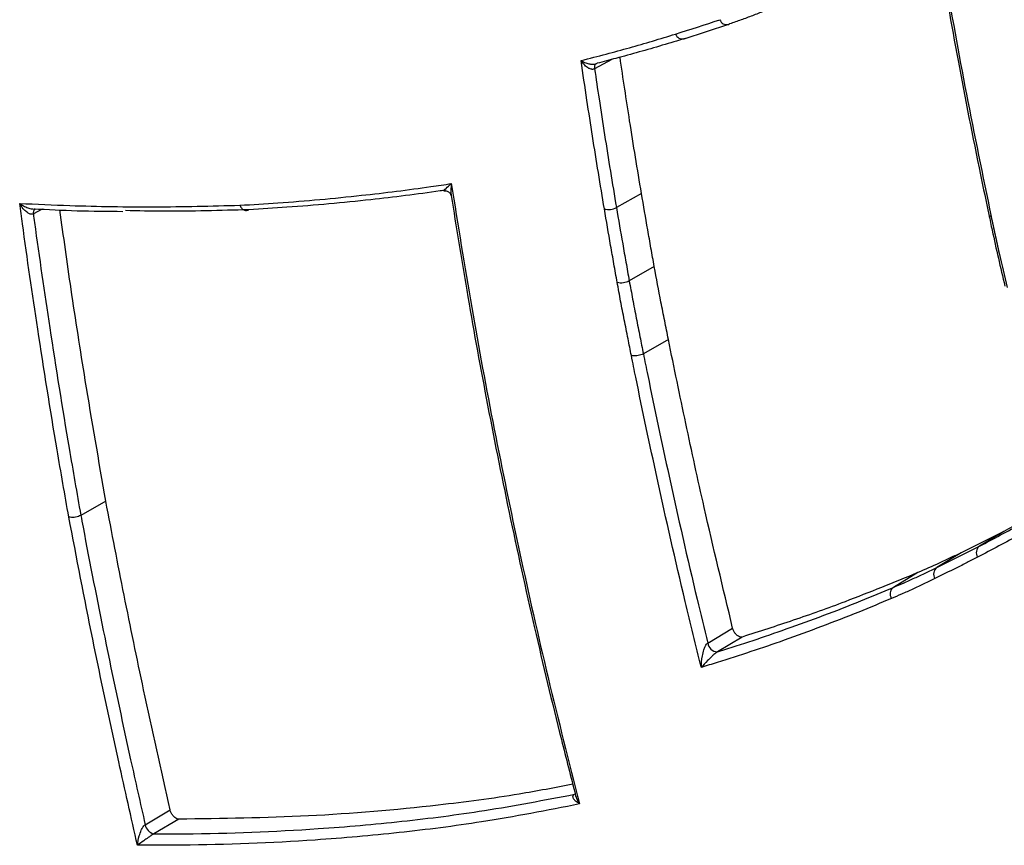
# Model space of a CAD drawing. Extents: x 3 to 267, y -6 to 207.
# Drawn here: x 13 to 16, y 133 to 135 of the extents above; entities that cross this region are included whole.
import ezdxf

# ---------------------------------------------------------------- set-up
doc = ezdxf.new("R2010")
doc.units = 0
doc.header["$MEASUREMENT"] = 0
doc.layers.get('0').update_dxf_attribs({"linetype": 'CONTINUOUS'})
doc.layers.add('Lines', color=7, linetype='CONTINUOUS')

# ---------------------------------------------------------------- blocks, each defined once
blk = doc.blocks.new('A$C11A255BF')
at = {"color": 7, "linetype": 'Continuous'}
for p, q in [((70.7978, 14.5334, 0), (70.9588, 14.5857, 0)), ((70.9578, 14.5854, 0), (70.9611, 14.5868, 0)), ((70.5377, 14.4593, 0), (70.475, 14.425, 0)), ((70.644, 13.9768, 0), (70.5537, 13.9261, 0)), ((68.4856, 13.9202, 0), (68.454, 13.903, 0)), ((70.69, 13.7133, 0), (70.5998, 13.6625, 0)), ((70.7409, 13.4501, 0), (70.6507, 13.3992, 0)), ((68.7152, 12.8682, 0), (68.6249, 12.8174, 0)), ((71.9487, 12.7599, 0), (71.861, 12.7067, 0)), ((71.7954, 12.683, 0), (71.7076, 12.6299, 0)), ((71.6388, 12.6112, 0), (71.5511, 12.5581, 0)), ((70.8826, 12.3578, 0), (70.9722, 12.4115, 0)), ((71.0066, 12.3794, 0), (70.9171, 12.3257, 0)), ((68.8568, 11.7036, 0), (68.9465, 11.7569, 0)), ((68.9775, 11.7235, 0), (68.8878, 11.6703, 0))]:
    blk.add_line(p, q, dxfattribs=at)
for centre, radius, start, end in [((69.059, 20.0765, 0), 5.7837, 287.16998, 288.82872), ((70.9512, 14.6119, 0), 0.0273, 200.7428, 283.9582), ((70.7919, 14.5599, 0), 0.0271, 200.2435, 282.4958), ((70.4919, 14.4302, 0), 0.0177, 126.6741, 196.8966), ((68.4716, 13.9076, 0), 0.0182, 128.7, 194.563), ((70.525, 13.9793, 0), 0.0605, 256.0354, 298.3197), ((71.9041, 13.904, 0), 0.0101, 202.2588, 265.0133), ((70.5703, 13.7169, 0), 0.0618, 257.0972, 298.4181), ((71.8789, 12.6834, 0), 0.0295, 127.4989, 213.9447), ((71.7258, 12.6062, 0), 0.0298, 127.5055, 213.2588), ((70.9198, 12.3631, 0), 0.0376, 188.2232, 265.8404), ((68.8982, 11.711, 0), 0.0421, 190.1599, 255.6981)]:
    blk.add_arc(centre, radius, start, end, dxfattribs=at)
for points, knots in [([(71.7051, 14.9506, 0), (71.7149, 14.8913, 0), (71.7487, 14.6868, 0), (71.8122, 14.3352, 0), (71.8729, 14.041, 0), (71.9032, 13.8939, 0)], [0, 0, 0, 0, 0.1696818, 0.5847821, 1, 1, 1, 1]), ([(71.7094, 14.8792, 0), (71.7112, 14.8681, 0), (71.7343, 14.7275, 0), (71.7842, 14.4493, 0), (71.8455, 14.1336, 0), (71.8849, 13.9479, 0), (71.8951, 13.9002, 0)], [0, 0, 0, 0, 0.034191, 0.434684, 0.854949, 1, 1, 1, 1]), ([(71.1185, 14.6457, 0), (71.1071, 14.6413, 0), (71.0821, 14.6316, 0), (71.0436, 14.6166, 0), (71.0027, 14.6012, 0), (70.975, 14.5916, 0), (70.9611, 14.5868, 0)], [0, 0, 0, 0, 0.218691, 0.478528, 0.738945, 1, 1, 1, 1]), ([(70.4265, 14.4551, 0), (70.4567, 14.4629, 0), (70.5151, 14.4778, 0), (70.6008, 14.5014, 0), (70.684, 14.5252, 0), (70.739, 14.5421, 0), (70.7665, 14.5505, 0)], [0, 0, 0, 0, 0.264373, 0.509573, 0.754774, 1, 1, 1, 1]), ([(70.8016, 14.535, 0), (70.7741, 14.5266, 0), (70.719, 14.5097, 0), (70.6357, 14.4858, 0), (70.5573, 14.4643, 0), (70.5065, 14.4511, 0), (70.4838, 14.4453, 0)], [0, 0, 0, 0, 0.2625226, 0.5250513, 0.7875859, 1, 1, 1, 1]), ([(70.644, 13.9768, 0), (70.6367, 14.0204, 0), (70.6221, 14.1076, 0), (70.5959, 14.2712, 0), (70.578, 14.3908, 0), (70.5666, 14.4671, 0)], [0, 0, 0, 0, 0.2659381, 0.5318776, 1, 1, 1, 1]), ([(70.5104, 13.9206, 0), (70.5031, 13.9643, 0), (70.4885, 14.0516, 0), (70.4676, 14.1823, 0), (70.4468, 14.3169, 0), (70.4334, 14.4077, 0), (70.4265, 14.4551, 0)], [0, 0, 0, 0, 0.2442343, 0.4884686, 0.7327029, 1, 1, 1, 1]), ([(70.4265, 14.4551, 0), (70.4266, 14.4551, 0), (70.4317, 14.4519, 0), (70.4417, 14.447, 0), (70.4543, 14.4435, 0), (70.4642, 14.4421, 0), (70.4701, 14.4419, 0), (70.4771, 14.4428, 0), (70.4809, 14.4438, 0), (70.4833, 14.445, 0), (70.4838, 14.4453, 0)], [0, 0, 0, 0, 0.005016, 0.338019, 0.584005, 0.631589, 0.807816, 0.85287, 0.969163, 1, 1, 1, 1]), ([(70.475, 14.425, 0), (70.4745, 14.4248, 0), (70.4722, 14.4237, 0), (70.4686, 14.4232, 0), (70.4622, 14.4238, 0), (70.4571, 14.4258, 0), (70.4486, 14.4305, 0), (70.4382, 14.439, 0), (70.4304, 14.4489, 0), (70.4265, 14.4551, 0), (70.4265, 14.4551, 0)], [0, 0, 0, 0, 0.030824, 0.146914, 0.192145, 0.368447, 0.41606, 0.662136, 0.994986, 1, 1, 1, 1]), ([(70.475, 14.425, 0), (70.4803, 14.3892, 0), (70.492, 14.3101, 0), (70.511, 14.1874, 0), (70.5318, 14.0569, 0), (70.5464, 13.9697, 0), (70.5537, 13.9261, 0)], [0, 0, 0, 0, 0.2161199, 0.477408, 0.7387014, 1, 1, 1, 1]), ([(69.1979, 13.9341, 0), (69.2435, 13.9368, 0), (69.3907, 13.9456, 0), (69.6206, 13.9667, 0), (69.8278, 13.9925, 0), (69.9347, 14.0085, 0), (69.9592, 14.0121, 0)], [0, 0, 0, 0, 0.176503, 0.571003, 0.901908, 1, 1, 1, 1]), ([(69.9384, 13.9882, 0), (69.9383, 13.9882, 0), (69.9373, 13.9876, 0), (69.936, 13.987, 0), (69.9339, 13.9861, 0), (69.9329, 13.9863, 0), (69.9344, 13.989, 0), (69.9419, 13.9969, 0), (69.9517, 14.0057, 0), (69.9592, 14.0121, 0), (69.9592, 14.0121, 0)], [0, 0, 0, 0, 0.001549, 0.0432453, 0.0633824, 0.1554295, 0.2823663, 0.5238676, 0.9970918, 1, 1, 1, 1]), ([(69.9592, 14.0121, 0), (69.9592, 14.012, 0), (69.9576, 13.9994, 0), (69.956, 13.984, 0), (69.9583, 13.9718, 0), (69.9587, 13.9696, 0)], [0, 0, 0, 0, 0.005033, 0.823995, 1, 1, 1, 1]), ([(69.9592, 14.0121, 0), (69.983, 13.8636, 0), (70.03, 13.5701, 0), (70.1124, 13.1277, 0), (70.2039, 12.6834, 0), (70.3055, 12.2336, 0), (70.3825, 11.93, 0), (70.421, 11.7781, 0)], [0, 0, 0, 0, 0.202289, 0.39965, 0.59717, 0.79849, 1, 1, 1, 1]), ([(69.9384, 13.9882, 0), (69.932, 13.9873, 0), (69.8428, 13.9744, 0), (69.6535, 13.9508, 0), (69.4233, 13.9297, 0), (69.2758, 13.9209, 0), (69.2301, 13.9181, 0)], [0, 0, 0, 0, 0.027531, 0.384272, 0.809557, 1, 1, 1, 1]), ([(69.9326, 13.986, 0), (69.9328, 13.986, 0), (69.9332, 13.9862, 0), (69.9373, 13.9867, 0), (69.9454, 13.9852, 0), (69.9541, 13.979, 0), (69.958, 13.9712, 0), (69.9582, 13.9693, 0), (69.9583, 13.9687, 0)], [0, 0, 0, 0, 0.087913, 0.208211, 0.395314, 0.648835, 0.886008, 1, 1, 1, 1]), ([(70.69, 13.7133, 0), (70.6861, 13.7354, 0), (70.6781, 13.7796, 0), (70.6627, 13.8675, 0), (70.6515, 13.9332, 0), (70.644, 13.9768, 0)], [0, 0, 0, 0, 0.251143, 0.502285, 1, 1, 1, 1]), ([(68.4048, 13.9407, 0), (68.4651, 13.938, 0), (68.6277, 13.9307, 0), (68.8928, 13.9264, 0), (69.0953, 13.9315, 0), (69.1979, 13.9341, 0)], [0, 0, 0, 0, 0.225266, 0.60724, 1, 1, 1, 1]), ([(68.5817, 12.8114, 0), (68.5675, 12.8922, 0), (68.5278, 13.1186, 0), (68.4713, 13.471, 0), (68.4285, 13.7659, 0), (68.4081, 13.9163, 0), (68.4048, 13.9407, 0)], [0, 0, 0, 0, 0.213228, 0.597432, 0.934627, 1, 1, 1, 1]), ([(68.454, 13.903, 0), (68.4539, 13.9029, 0), (68.4522, 13.9021, 0), (68.4492, 13.9014, 0), (68.443, 13.9019, 0), (68.4342, 13.9057, 0), (68.4251, 13.9132, 0), (68.4146, 13.9248, 0), (68.4086, 13.9338, 0), (68.4049, 13.9406, 0), (68.4048, 13.9407, 0)], [0, 0, 0, 0, 0.0065937, 0.0984638, 0.153038, 0.3162331, 0.5386932, 0.6716437, 0.9954527, 1, 1, 1, 1]), ([(68.4048, 13.9407, 0), (68.4049, 13.9406, 0), (68.4103, 13.9366, 0), (68.4187, 13.9313, 0), (68.4326, 13.9253, 0), (68.4427, 13.9217, 0), (68.4502, 13.9213, 0), (68.4526, 13.9212, 0)], [0, 0, 0, 0, 0.00581, 0.419512, 0.589301, 0.873205, 1, 1, 1, 1]), ([(69.9586, 13.9696, 0), (69.9768, 13.8559, 0), (70.0156, 13.6137, 0), (70.0851, 13.2331, 0), (70.166, 12.8281, 0), (70.2564, 12.4179, 0), (70.3374, 12.0778, 0), (70.3896, 11.8758, 0), (70.4069, 11.8088, 0)], [0, 0, 0, 0, 0.160175, 0.341115, 0.531805, 0.723104, 0.908041, 1, 1, 1, 1]), ([(68.4526, 13.9216, 0), (68.5057, 13.9189, 0), (68.6144, 13.9133, 0), (68.7217, 13.9125, 0), (68.7766, 13.9121, 0)], [0, 0, 0, 0, 0.488281, 1, 1, 1, 1]), ([(68.454, 13.903, 0), (68.4554, 13.8926, 0), (68.474, 13.7564, 0), (68.5147, 13.4758, 0), (68.5711, 13.1241, 0), (68.6107, 12.898, 0), (68.6249, 12.8174, 0)], [0, 0, 0, 0, 0.029027, 0.379386, 0.778603, 1, 1, 1, 1]), ([(68.7152, 12.8682, 0), (68.69, 13.0135, 0), (68.6457, 13.2691, 0), (68.5913, 13.6186, 0), (68.5627, 13.8225, 0), (68.5495, 13.9173, 0)], [0, 0, 0, 0, 0.413121, 0.726966, 1, 1, 1, 1]), ([(69.2301, 13.9181, 0), (69.1275, 13.915, 0), (68.9807, 13.9106, 0), (68.8313, 13.9137, 0), (68.7864, 13.9146, 0)], [0, 0, 0, 0, 0.699396, 1, 1, 1, 1]), ([(69.1979, 13.9341, 0), (69.1982, 13.9335, 0), (69.1989, 13.9316, 0), (69.2013, 13.9268, 0), (69.2062, 13.9207, 0), (69.2139, 13.9162, 0), (69.2223, 13.9149, 0), (69.2275, 13.9171, 0), (69.2301, 13.9181, 0)], [0, 0, 0, 0, 0.040735, 0.131728, 0.3488, 0.565868, 0.782934, 1, 1, 1, 1]), ([(70.5565, 13.6566, 0), (70.5526, 13.6788, 0), (70.5446, 13.723, 0), (70.5291, 13.8111, 0), (70.5179, 13.8769, 0), (70.5104, 13.9206, 0)], [0, 0, 0, 0, 0.2511195, 0.502239, 1, 1, 1, 1]), ([(70.5537, 13.9261, 0), (70.5612, 13.8824, 0), (70.5724, 13.8167, 0), (70.5879, 13.7288, 0), (70.5958, 13.6846, 0), (70.5998, 13.6625, 0)], [0, 0, 0, 0, 0.497763, 0.74889, 1, 1, 1, 1]), ([(71.8948, 13.9003, 0), (71.8988, 13.8815, 0), (71.9167, 13.7961, 0), (71.9368, 13.7102, 0), (71.9525, 13.6432, 0)], [0, 0, 0, 0, 0.2203469, 1, 1, 1, 1]), ([(71.9032, 13.8939, 0), (71.9079, 13.872, 0), (71.9172, 13.8281, 0), (71.9362, 13.7426, 0), (71.9509, 13.6791, 0), (71.9605, 13.6375, 0)], [0, 0, 0, 0, 0.257551, 0.5151, 1, 1, 1, 1]), ([(70.7409, 13.4501, 0), (70.7365, 13.4726, 0), (70.7275, 13.5176, 0), (70.71, 13.6055, 0), (70.698, 13.6706, 0), (70.69, 13.7133, 0)], [0, 0, 0, 0, 0.255942, 0.511908, 1, 1, 1, 1]), ([(70.6076, 13.3926, 0), (70.6035, 13.4129, 0), (70.595, 13.4559, 0), (70.582, 13.5214, 0), (70.5688, 13.5892, 0), (70.5606, 13.6341, 0), (70.5565, 13.6566, 0)], [0, 0, 0, 0, 0.230617, 0.487132, 0.743648, 1, 1, 1, 1]), ([(70.5998, 13.6625, 0), (70.6038, 13.6401, 0), (70.612, 13.5954, 0), (70.6251, 13.5279, 0), (70.6381, 13.4625, 0), (70.6466, 13.4196, 0), (70.6507, 13.3992, 0)], [0, 0, 0, 0, 0.255789, 0.512071, 0.768896, 1, 1, 1, 1]), ([(70.9722, 12.4115, 0), (70.9374, 12.5565, 0), (70.8784, 12.8028, 0), (70.8028, 13.1487, 0), (70.7616, 13.3496, 0), (70.7409, 13.4501, 0)], [0, 0, 0, 0, 0.417009, 0.708466, 1, 1, 1, 1]), ([(70.6507, 13.3992, 0), (70.6479, 13.3979, 0), (70.6424, 13.3952, 0), (70.632, 13.3925, 0), (70.6216, 13.3911, 0), (70.6142, 13.3914, 0), (70.6098, 13.392, 0), (70.6083, 13.3924, 0), (70.6076, 13.3926, 0)], [0, 0, 0, 0, 0.217065, 0.43413, 0.651195, 0.868261, 0.935292, 1, 1, 1, 1]), ([(70.8595, 12.2699, 0), (70.8401, 12.3491, 0), (70.7841, 12.5768, 0), (70.705, 12.9253, 0), (70.6426, 13.2198, 0), (70.6128, 13.3667, 0), (70.6076, 13.3926, 0)], [0, 0, 0, 0, 0.21058, 0.605333, 0.930279, 1, 1, 1, 1]), ([(70.6507, 13.3992, 0), (70.6559, 13.3734, 0), (70.6856, 13.2267, 0), (70.7479, 12.9327, 0), (70.8209, 12.6111, 0), (70.8698, 12.4104, 0), (70.8826, 12.3578, 0)], [0, 0, 0, 0, 0.0749538, 0.4245642, 0.8491928, 1, 1, 1, 1]), ([(68.9465, 11.7569, 0), (68.9143, 11.9012, 0), (68.8566, 12.1594, 0), (68.78, 12.5298, 0), (68.7368, 12.7554, 0), (68.7152, 12.8682, 0)], [0, 0, 0, 0, 0.38817, 0.694047, 1, 1, 1, 1]), ([(72.1607, 12.8364, 0), (72.1345, 12.8211, 0), (72.0835, 12.7912, 0), (72.0069, 12.7482, 0), (71.931, 12.7069, 0), (71.88, 12.6802, 0), (71.8545, 12.6669, 0)], [0, 0, 0, 0, 0.260001, 0.506674, 0.753347, 1, 1, 1, 1]), ([(71.861, 12.7067, 0), (71.8865, 12.72, 0), (71.9374, 12.7467, 0), (72.0131, 12.7879, 0), (72.083, 12.8271, 0), (72.1274, 12.853, 0), (72.147, 12.8644, 0)], [0, 0, 0, 0, 0.2639232, 0.527843, 0.7917593, 1, 1, 1, 1]), ([(72.1463, 12.8668, 0), (72.1264, 12.8556, 0), (72.0611, 12.8189, 0), (71.9948, 12.7841, 0), (71.9487, 12.7599, 0)], [0, 0, 0, 0, 0.304975, 1, 1, 1, 1]), ([(68.6249, 12.8174, 0), (68.6221, 12.816, 0), (68.6166, 12.8134, 0), (68.6062, 12.8107, 0), (68.5958, 12.8096, 0), (68.588, 12.81, 0), (68.5836, 12.8108, 0), (68.5821, 12.8113, 0), (68.5817, 12.8114, 0)], [0, 0, 0, 0, 0.217066, 0.434131, 0.651199, 0.868272, 0.960093, 1, 1, 1, 1]), ([(68.8291, 11.6293, 0), (68.8064, 11.7296, 0), (68.7502, 11.9776, 0), (68.6664, 12.3721, 0), (68.6099, 12.6649, 0), (68.5817, 12.8114, 0)], [0, 0, 0, 0, 0.253215, 0.62654, 1, 1, 1, 1]), ([(68.6249, 12.8174, 0), (68.6276, 12.8032, 0), (68.6551, 12.6572, 0), (68.7128, 12.3644, 0), (68.7884, 12.007, 0), (68.8392, 11.7815, 0), (68.8568, 11.7036, 0)], [0, 0, 0, 0, 0.038447, 0.395502, 0.791046, 1, 1, 1, 1]), ([(71.9487, 12.7599, 0), (71.936, 12.7533, 0), (71.9105, 12.7402, 0), (71.8594, 12.7144, 0), (71.8209, 12.6956, 0), (71.7954, 12.683, 0)], [0, 0, 0, 0, 0.251034, 0.502067, 1, 1, 1, 1]), ([(71.7076, 12.6299, 0), (71.7332, 12.6424, 0), (71.7717, 12.6612, 0), (71.8227, 12.687, 0), (71.8482, 12.7002, 0), (71.861, 12.7067, 0)], [0, 0, 0, 0, 0.4979875, 0.748996, 1, 1, 1, 1]), ([(71.7954, 12.683, 0), (71.7821, 12.6767, 0), (71.7557, 12.6639, 0), (71.7038, 12.6393, 0), (71.6646, 12.6224, 0), (71.6388, 12.6112, 0)], [0, 0, 0, 0, 0.256174, 0.512349, 1, 1, 1, 1]), ([(71.8545, 12.6669, 0), (71.8417, 12.6603, 0), (71.8162, 12.6472, 0), (71.7651, 12.6213, 0), (71.7265, 12.6025, 0), (71.7009, 12.5899, 0)], [0, 0, 0, 0, 0.250988, 0.501975, 1, 1, 1, 1]), ([(71.5511, 12.5581, 0), (71.5632, 12.5632, 0), (71.589, 12.5741, 0), (71.6278, 12.5918, 0), (71.6678, 12.6107, 0), (71.6944, 12.6235, 0), (71.7076, 12.6299, 0)], [0, 0, 0, 0, 0.229587, 0.485984, 0.742794, 1, 1, 1, 1]), ([(71.6388, 12.6112, 0), (71.5519, 12.5756, 0), (71.4041, 12.5149, 0), (71.1925, 12.4391, 0), (71.068, 12.3991, 0), (71.0066, 12.3794, 0)], [0, 0, 0, 0, 0.420156, 0.714437, 1, 1, 1, 1]), ([(71.7009, 12.5899, 0), (71.6876, 12.5835, 0), (71.661, 12.5707, 0), (71.6209, 12.5518, 0), (71.5819, 12.534, 0), (71.556, 12.523, 0), (71.5438, 12.5179, 0)], [0, 0, 0, 0, 0.2566803, 0.5133615, 0.7700447, 1, 1, 1, 1]), ([(70.9171, 12.3257, 0), (70.9197, 12.3265, 0), (71.0032, 12.3526, 0), (71.1771, 12.4106, 0), (71.3851, 12.4887, 0), (71.512, 12.5417, 0), (71.5511, 12.5581, 0)], [0, 0, 0, 0, 0.0122352, 0.3862886, 0.8112063, 1, 1, 1, 1]), ([(71.5511, 12.5581, 0), (71.5488, 12.5563, 0), (71.5442, 12.5527, 0), (71.5402, 12.544, 0), (71.539, 12.534, 0), (71.5404, 12.526, 0), (71.5424, 12.5207, 0), (71.5433, 12.5188, 0), (71.5438, 12.5179, 0)], [0, 0, 0, 0, 0.217065, 0.43413, 0.651195, 0.868261, 0.936662, 1, 1, 1, 1]), ([(71.5438, 12.5179, 0), (71.5047, 12.5015, 0), (71.3776, 12.4484, 0), (71.1693, 12.3702, 0), (70.9789, 12.3066, 0), (70.8786, 12.2758, 0), (70.8595, 12.2699, 0)], [0, 0, 0, 0, 0.175456, 0.570489, 0.918222, 1, 1, 1, 1]), ([(71.0066, 12.3794, 0), (71.0045, 12.3791, 0), (71.0003, 12.3785, 0), (70.9927, 12.3817, 0), (70.9853, 12.3876, 0), (70.9788, 12.3957, 0), (70.9743, 12.4041, 0), (70.9728, 12.4094, 0), (70.9722, 12.4115, 0)], [0, 0, 0, 0, 0.176806, 0.353614, 0.530368, 0.707079, 0.883797, 1, 1, 1, 1]), ([(70.8595, 12.2699, 0), (70.8595, 12.27, 0), (70.8598, 12.2831, 0), (70.8616, 12.304, 0), (70.8674, 12.3299, 0), (70.8727, 12.3444, 0), (70.8768, 12.3518, 0), (70.8801, 12.3558, 0), (70.8815, 12.3569, 0), (70.8826, 12.3578, 0)], [0, 0, 0, 0, 0.002996, 0.472838, 0.718488, 0.846943, 0.938968, 0.956578, 1, 1, 1, 1]), ([(70.9171, 12.3257, 0), (70.9159, 12.3249, 0), (70.9143, 12.3239, 0), (70.91, 12.3208, 0), (70.9036, 12.3156, 0), (70.893, 12.306, 0), (70.8768, 12.2898, 0), (70.8658, 12.2775, 0), (70.8596, 12.27, 0), (70.8595, 12.2699, 0)], [0, 0, 0, 0, 0.043436, 0.061036, 0.153055, 0.281493, 0.527115, 0.997004, 1, 1, 1, 1]), ([(70.3966, 11.8491, 0), (70.3323, 11.8368, 0), (70.1731, 11.8064, 0), (69.8569, 11.765, 0), (69.45, 11.7298, 0), (69.1339, 11.7256, 0), (68.9775, 11.7235, 0)], [0, 0, 0, 0, 0.141178, 0.350149, 0.678663, 1, 1, 1, 1]), ([(68.8878, 11.6703, 0), (68.925, 11.6704, 0), (69.1245, 11.6709, 0), (69.4239, 11.6825, 0), (69.7823, 11.714, 0), (70.0906, 11.7534, 0), (70.2947, 11.7925, 0), (70.4022, 11.8131, 0)], [0, 0, 0, 0, 0.071339, 0.381889, 0.580473, 0.779054, 1, 1, 1, 1]), ([(70.421, 11.7781, 0), (70.421, 11.7782, 0), (70.4155, 11.7812, 0), (70.4087, 11.7859, 0), (70.401, 11.7937, 0), (70.397, 11.8002, 0), (70.3967, 11.8062, 0), (70.3987, 11.8102, 0), (70.4005, 11.812, 0), (70.4021, 11.813, 0), (70.4022, 11.8131, 0)], [0, 0, 0, 0, 0.004544, 0.328245, 0.461469, 0.683958, 0.847065, 0.901712, 0.99339, 1, 1, 1, 1]), ([(70.4065, 11.8087, 0), (70.4066, 11.808, 0), (70.4072, 11.8044, 0), (70.4117, 11.794, 0), (70.4167, 11.7846, 0), (70.421, 11.7782, 0), (70.421, 11.7781, 0)], [0, 0, 0, 0, 0.068206, 0.337105, 0.990824, 1, 1, 1, 1]), ([(70.421, 11.7781, 0), (70.3041, 11.7553, 0), (70.0905, 11.7137, 0), (69.7718, 11.6731, 0), (69.4129, 11.6415, 0), (69.0976, 11.6292, 0), (68.8821, 11.6293, 0), (68.8291, 11.6293, 0)], [0, 0, 0, 0, 0.229096, 0.418384, 0.607675, 0.90364, 1, 1, 1, 1]), ([(68.9775, 11.7235, 0), (68.9752, 11.7238, 0), (68.9705, 11.7245, 0), (68.9629, 11.7294, 0), (68.9559, 11.7366, 0), (68.9502, 11.7457, 0), (68.9475, 11.7527, 0), (68.9466, 11.7564, 0), (68.9465, 11.7569, 0)], [0, 0, 0, 0, 0.1939, 0.387803, 0.581661, 0.775491, 0.96934, 1, 1, 1, 1]), ([(68.8291, 11.6293, 0), (68.8291, 11.6294, 0), (68.8302, 11.6402, 0), (68.8333, 11.6581, 0), (68.8408, 11.6805, 0), (68.8465, 11.6917, 0), (68.8504, 11.6975, 0), (68.8532, 11.701, 0), (68.8558, 11.7029, 0), (68.8568, 11.7036, 0)], [0, 0, 0, 0, 0.003452, 0.461178, 0.724764, 0.858616, 0.880889, 0.953784, 1, 1, 1, 1]), ([(68.8878, 11.6703, 0), (68.8867, 11.6696, 0), (68.8839, 11.668, 0), (68.8801, 11.6656, 0), (68.8744, 11.6618, 0), (68.8644, 11.6551, 0), (68.8473, 11.643, 0), (68.8356, 11.6343, 0), (68.8292, 11.6294, 0), (68.8291, 11.6293, 0)], [0, 0, 0, 0, 0.046215, 0.119105, 0.141383, 0.275239, 0.538834, 0.996548, 1, 1, 1, 1])]:
    blk.add_open_spline(points, degree=3, knots=knots, dxfattribs=at)

msp = doc.modelspace()

# ---------------------------------------------------------------- block references
at = {"layer": 'Lines', "linetype": 'Continuous', "xscale": 0.8466796875, "yscale": 0.8466796875, "zscale": 0.8466796875}
msp.add_blockref('A$C11A255BF', (-44.9396, 122.9622), dxfattribs=at)

doc.saveas('drawing.dxf')
